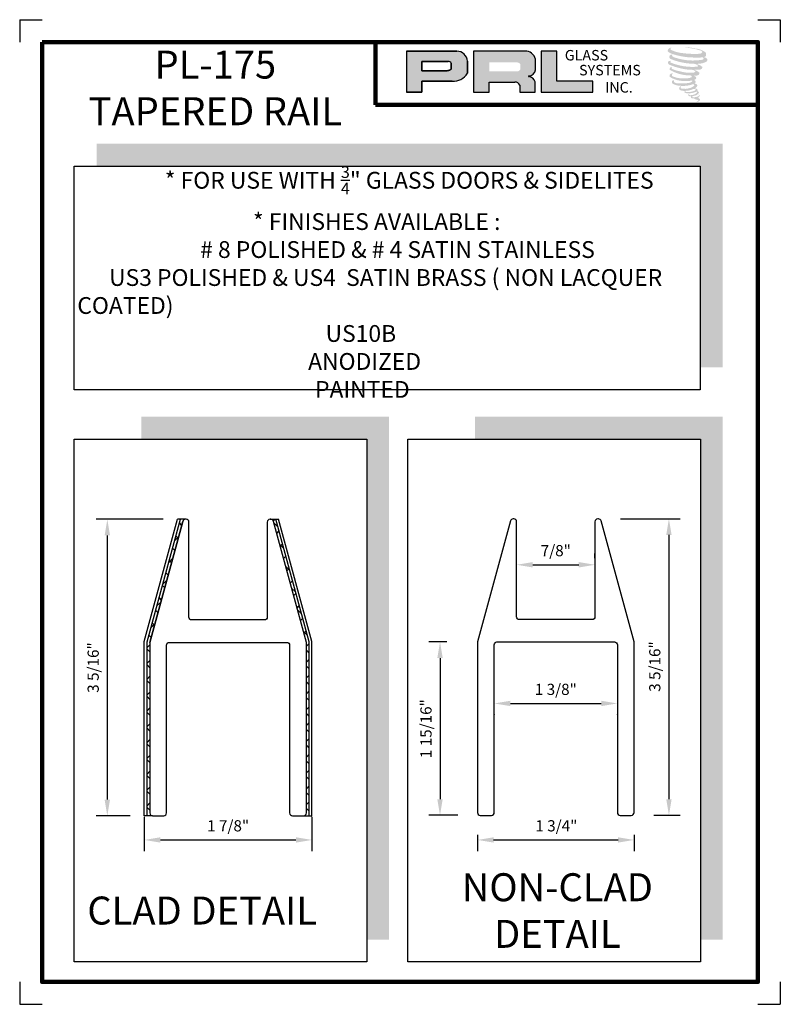
# Model space of a CAD drawing. Units: inches. Extents: x 87.1 to 95.6, y 15.6 to 26.6.
import ezdxf

# ---------------------------------------------------------------- set-up
doc = ezdxf.new("R2010")
doc.units = ezdxf.units.IN
doc.header["$MEASUREMENT"] = 0
doc.layers.add('SHEET', color=40, linetype='Continuous', plot=False)
doc.layers.add('THICK', color=5, linetype='Continuous', lineweight=120)
doc.styles.add('PRL arch det', font='ROMANS.shx')
doc.styles.add('SMALL', font='ALD721N.TTF', dxfattribs={"width": 0.75, "height": 0.1875})
doc.styles.get("Standard").update_dxf_attribs({"font": 'ARIAL.TTF'})
doc.dimstyles.new('PRL arch det', dxfattribs={"dimtxt": 0.125, "dimasz": 0.18, "dimexe": 0.125, "dimexo": 0.25, "dimgap": 0.0625, "dimtad": 1, "dimdec": 5, "dimzin": 0, "dimdsep": 46, "dimlunit": 4, "dimtxsty": 'PRL arch det', "dimcen": 0.09, "dimclrd": 1, "dimclre": 3, "dimclrt": 7, "dimadec": 0, "dimazin": 0, "dimtfac": 1, "dimtdec": 5, "dimtofl": 0, "dimtmove": 0, "dimatfit": 3, "dimfxl": 0, "dimfrac": 2, "dimtolj": 1, "dimtzin": 0, "dimlwd": -1, "dimlwe": -1, "dimarcsym": 0})
pattern_1 = [(45, (-30.42654, -230.41311), (-0.08838835, 0.08838835), []), (135, (-30.42654, -230.41311), (-0.08838835, -0.08838835), [])]

# ---------------------------------------------------------------- blocks, each defined once
blk = doc.blocks.new('*D63')
at = {"color": 3}
for p, q in [((92.684, 20.555), (92.684, 20.607)), ((93.559, 20.555), (93.559, 20.607))]:
    blk.add_line(p, q, dxfattribs=at)
at = {"color": 1}
blk.add_line((92.864, 20.482), (93.379, 20.482), dxfattribs=at)
for points in [[(92.864, 20.512), (92.864, 20.452), (92.684, 20.482)], [(93.379, 20.512), (93.379, 20.452), (93.559, 20.482)]]:
    blk.add_solid(points, dxfattribs=at)
at = {"layer": 'Defpoints', "color": 0}
for p in [(93.559, 20.482), (92.684, 20.305), (93.559, 20.305)]:
    blk.add_point(p, dxfattribs=at)
at = {"color": 7, "insert": (93.122, 20.64), "char_height": 0.125, "attachment_point": 5, "style": 'PRL arch det'}
blk.add_mtext('\\A1;7/8"', dxfattribs=at)
blk = doc.blocks.new('*D64')
at = {"color": 3}
for p, q in [((92.247, 17.464), (92.247, 17.283)), ((93.997, 17.464), (93.997, 17.283))]:
    blk.add_line(p, q, dxfattribs=at)
at = {"color": 1}
blk.add_line((92.427, 17.408), (93.817, 17.408), dxfattribs=at)
for points in [[(92.427, 17.438), (92.427, 17.378), (92.247, 17.408)], [(93.817, 17.438), (93.817, 17.378), (93.997, 17.408)]]:
    blk.add_solid(points, dxfattribs=at)
at = {"layer": 'Defpoints', "color": 0}
for p in [(92.247, 17.714), (93.997, 17.714), (93.997, 17.408)]:
    blk.add_point(p, dxfattribs=at)
at = {"color": 7, "insert": (93.128, 17.566), "char_height": 0.125, "attachment_point": 5, "style": 'PRL arch det'}
blk.add_mtext('\\A1;1 3/4"', dxfattribs=at)
blk = doc.blocks.new('*D65')
at = {"color": 1}
blk.add_line((92.614, 18.933), (93.629, 18.933), dxfattribs=at)
at = {"color": 3}
for p, q in [((92.434, 18.812), (92.434, 18.808)), ((93.809, 18.812), (93.809, 18.808))]:
    blk.add_line(p, q, dxfattribs=at)
at = {"color": 1}
for points in [[(92.614, 18.963), (92.614, 18.903), (92.434, 18.933)], [(93.629, 18.963), (93.629, 18.903), (93.809, 18.933)]]:
    blk.add_solid(points, dxfattribs=at)
at = {"layer": 'Defpoints', "color": 0}
for p in [(92.434, 19.062), (93.809, 19.062), (93.809, 18.933)]:
    blk.add_point(p, dxfattribs=at)
at = {"color": 7, "insert": (93.122, 19.09), "char_height": 0.125, "attachment_point": 5, "style": 'PRL arch det'}
blk.add_mtext('\\A1;1 3/8"', dxfattribs=at)
blk = doc.blocks.new('*D66')
at = {"color": 3}
for p, q in [((93.844, 20.995), (94.511, 20.995)), ((94.216, 17.683), (94.511, 17.683))]:
    blk.add_line(p, q, dxfattribs=at)
at = {"color": 1}
blk.add_line((94.386, 20.815), (94.386, 17.863), dxfattribs=at)
for points in [[(94.356, 20.815), (94.416, 20.815), (94.386, 20.995)], [(94.356, 17.863), (94.416, 17.863), (94.386, 17.683)]]:
    blk.add_solid(points, dxfattribs=at)
at = {"layer": 'Defpoints', "color": 0}
for p in [(93.594, 20.995), (93.966, 17.683), (94.386, 17.683)]:
    blk.add_point(p, dxfattribs=at)
at = {"color": 7, "insert": (94.228, 19.345), "char_height": 0.125, "attachment_point": 5, "rotation": 90, "style": 'PRL arch det'}
blk.add_mtext('\\A1;3 5/16"', dxfattribs=at)
blk = doc.blocks.new('*D67')
at = {"color": 3}
for p, q in [((91.905, 19.62), (91.703, 19.62)), ((92.028, 17.683), (91.703, 17.683))]:
    blk.add_line(p, q, dxfattribs=at)
at = {"color": 1}
blk.add_line((91.828, 19.44), (91.828, 17.863), dxfattribs=at)
for points in [[(91.798, 19.44), (91.858, 19.44), (91.828, 19.62)], [(91.798, 17.863), (91.858, 17.863), (91.828, 17.683)]]:
    blk.add_solid(points, dxfattribs=at)
at = {"layer": 'Defpoints', "color": 0}
for p in [(92.155, 19.62), (91.828, 17.683), (92.278, 17.683)]:
    blk.add_point(p, dxfattribs=at)
at = {"color": 7, "insert": (91.671, 18.651), "char_height": 0.125, "attachment_point": 5, "rotation": 90, "style": 'PRL arch det'}
blk.add_mtext('\\A1;1 15/16"', dxfattribs=at)
blk = doc.blocks.new('*D68')
at = {"color": 3}
for p, q in [((88.523, 17.667), (88.523, 17.283)), ((90.397, 17.667), (90.397, 17.283))]:
    blk.add_line(p, q, dxfattribs=at)
at = {"color": 1}
blk.add_line((88.703, 17.408), (90.217, 17.408), dxfattribs=at)
for points in [[(88.703, 17.438), (88.703, 17.378), (88.523, 17.408)], [(90.217, 17.438), (90.217, 17.378), (90.397, 17.408)]]:
    blk.add_solid(points, dxfattribs=at)
at = {"layer": 'Defpoints', "color": 0}
for p in [(88.523, 17.917), (90.397, 17.917), (90.397, 17.408)]:
    blk.add_point(p, dxfattribs=at)
at = {"color": 7, "insert": (89.46, 17.566), "char_height": 0.125, "attachment_point": 5, "style": 'PRL arch det'}
blk.add_mtext('\\A1;1 7/8"', dxfattribs=at)
blk = doc.blocks.new('*D69')
at = {"color": 3}
for p, q in [((88.733, 20.99), (87.985, 20.99)), ((88.366, 17.678), (87.985, 17.678))]:
    blk.add_line(p, q, dxfattribs=at)
at = {"color": 1}
blk.add_line((88.11, 20.81), (88.11, 17.858), dxfattribs=at)
for points in [[(88.08, 20.81), (88.14, 20.81), (88.11, 20.99)], [(88.08, 17.858), (88.14, 17.858), (88.11, 17.678)]]:
    blk.add_solid(points, dxfattribs=at)
at = {"layer": 'Defpoints', "color": 0}
for p in [(88.983, 20.99), (88.11, 17.678), (88.616, 17.678)]:
    blk.add_point(p, dxfattribs=at)
at = {"color": 7, "insert": (87.952, 19.334), "char_height": 0.125, "attachment_point": 5, "rotation": 90, "style": 'PRL arch det'}
blk.add_mtext('\\A1;3 5/16"', dxfattribs=at)

msp = doc.modelspace()

# ---------------------------------------------------------------- hatches: boundary and pattern name
h = msp.add_hatch(color=256)
h.paths.add_polyline_path([(91.451847, 25.760577), (91.626504, 25.760577), (91.626504, 25.885009), (91.963638, 25.885009, 0.292579551), (92.134114, 25.974481), (92.134114, 26.108929, 0.385843307), (92.015288, 26.220513), (91.451847, 26.220513)])
h.paths.add_polyline_path([(91.625634, 26.105939), (91.917084, 26.105939, -0.284938569), (91.953153, 26.084741), (91.953153, 26.016605), (91.943204, 26.0118), (91.92905, 26.004964), (91.911649, 26.002125), (91.625634, 26.002125)], flags=16)
h = msp.add_hatch(color=256)
h.paths.add_polyline_path([(92.200766, 26.220513), (92.200766, 25.760577), (92.376362, 25.760577), (92.376362, 25.875132), (92.663668, 25.875132, -0.316464254), (92.719584, 25.840204), (92.719584, 25.760577), (92.892296, 25.760577), (92.892296, 25.877506, 0.298521396), (92.819869, 25.937571, -1), (92.819869, 25.942765, 0.359864153), (92.895644, 26.011131), (92.895644, 26.131044, 0.348701628), (92.775901, 26.220513)])
h.paths.add_polyline_path([(92.69043, 26.095125, -0.233042848), (92.725877, 26.072174), (92.725877, 26.018129, -0.239133577), (92.696886, 25.994574), (92.378476, 25.994574), (92.378476, 26.095125)], flags=16)
for points in [[(93.534719, 25.760577), (93.534719, 25.884221), (93.133538, 25.884221), (93.13355, 26.220513), (92.958948, 26.220513), (92.958948, 25.760577)], [(94.79807, 26.166187, 0.18811563), (94.799084, 26.202773, 0.159844313), (94.679401, 26.249528, 0.05578775), (94.582344, 26.263529, 0.015901844), (94.569753, 26.263529, 0.497971954), (94.570644, 26.260003, 0.009306408), (94.589339, 26.258572, -0.014573646), (94.616545, 26.255067, -0.028224707), (94.672892, 26.24483, -0.025889532), (94.73291, 26.22954, -0.20113417), (94.761669, 26.209569, -0.258500732), (94.716378, 26.19034, -0.048439672), (94.507788, 26.202543, -0.070106246), (94.412397, 26.233571, -0.837620114), (94.410921, 26.255839, 0.699348781), (94.410155, 26.25879, 0.453453551), (94.372684, 26.218475, 0.10466253), (94.416741, 26.191488, 0.084702502), (94.676135, 26.149081, 0.052743126), (94.755073, 26.150614, -1.336479784), (94.756878, 26.1242, -0.121579547), (94.460696, 26.146339, -0.170385917), (94.419892, 26.167791, -0.171828603), (94.423325, 26.175931, 0.37677464), (94.429027, 26.182287, 0.117216798), (94.4092, 26.18105, 0.695679529), (94.405372, 26.132967, 0.091223852), (94.652006, 26.079601, -0.034168052), (94.675491, 26.078248, -0.159202367), (94.712131, 26.056803, -0.488989697), (94.704381, 26.048246, -0.048736284), (94.628058, 26.044854, -0.089234112), (94.409107, 26.091564, -0.275648095), (94.400704, 26.100697, -0.322523952), (94.410155, 26.107875, 0.739414005), (94.409014, 26.111322, 0.354824706), (94.374067, 26.097286, 0.352107872), (94.399384, 26.065512, 0.072134289), (94.609514, 26.012649, -0.06542275), (94.657783, 26.010363, -0.122908348), (94.68366, 25.990805, -0.182882909), (94.636468, 25.978817, -0.083797543), (94.51593, 25.993661, -0.058678083), (94.422354, 26.021296, -0.313530218), (94.414428, 26.032544, -0.423545894), (94.419691, 26.038835, 0.571341826), (94.411352, 26.042815, 0.431558994), (94.395476, 26.011591, 0.128636254), (94.614382, 25.948984, -0.502759096), (94.642522, 25.931622, -0.137279951), (94.581181, 25.916846, -0.128182696), (94.42871, 25.938787, -0.647197057), (94.426499, 25.96395, 1.044136083), (94.421335, 25.971671, 0.531225769), (94.394295, 25.934195, 0.137500161), (94.539411, 25.887784, 0.072095774), (94.638278, 25.891051, -1.041997126), (94.645818, 25.883862, -0.166371748), (94.61169, 25.866116, -0.054213639), (94.51022, 25.859405, -0.033410771), (94.463143, 25.863449, -0.305136262), (94.441463, 25.880895, -0.382260052), (94.444056, 25.888576, 0.579273369), (94.427744, 25.892391, 0.44310443), (94.427238, 25.856948, 0.131644711), (94.527527, 25.832608, 0.098420276), (94.650745, 25.849549, -0.668693636), (94.6686, 25.835776, -0.114979362), (94.626025, 25.81005, -0.148959667), (94.515577, 25.804763, -0.377120999), (94.523772, 25.823684, 0.613591084), (94.512098, 25.824056, 0.712204634), (94.517074, 25.782514, 0.104928242), (94.577384, 25.777396, 0.099137991), (94.653087, 25.795518, -0.28413776), (94.681208, 25.795031, -0.645047804), (94.68137, 25.783673, -0.097606761), (94.634045, 25.766446, -0.085269958), (94.578355, 25.765589, 0.020473786), (94.570287, 25.770624, 0.915555022), (94.560466, 25.759131, 0.201141321), (94.594806, 25.750425, 0.115786801), (94.678163, 25.762308, -0.024420502), (94.69316, 25.768002, -0.674397931), (94.698325, 25.758089, -0.201229723), (94.646884, 25.730412, -0.084659216), (94.615167, 25.728847, -0.490423595), (94.611771, 25.737702, -0.14080333), (94.615579, 25.742387, 0.743695098), (94.609501, 25.74468, 0.305092684), (94.603268, 25.72403, 0.261230074), (94.629283, 25.716189, -0.480776229), (94.631568, 25.712092, 0.568577953), (94.646089, 25.694177, 0.00586527), (94.666922, 25.693282, -0.519778953), (94.668106, 25.691749, 0.35583086), (94.672945, 25.684637, -0.003798043), (94.686734, 25.680537, 0.071717901), (94.696381, 25.678474, 0.006809177), (94.708628, 25.675537, -0.130027466), (94.714046, 25.669588, -0.370222873), (94.709379, 25.661839, 0.008074179), (94.700394, 25.656672, -0.047093669), (94.697078, 25.655095, 0.340971946), (94.696097, 25.65521, 0.369429212), (94.69468, 25.650964, 0.541879495), (94.700342, 25.649864, 0.112943013), (94.733188, 25.671488, 0.098991796), (94.734524, 25.679853, 0.214096669), (94.731752, 25.685437, 0.064261927), (94.719402, 25.692585, -0.195388673), (94.713543, 25.702928, 0.158355576), (94.73059, 25.720779, 0.319581811), (94.724746, 25.731663, 0.064134546), (94.7172, 25.734859, 0.495268627), (94.715256, 25.731549, -0.364875834), (94.720764, 25.720998, -0.07826545), (94.700666, 25.710645, -0.076481528), (94.669502, 25.705397, -0.028807479), (94.654125, 25.705335, -0.954580626), (94.654015, 25.719151, 0.028997072), (94.678169, 25.723368, 0.243570524), (94.72111, 25.757242, 0.437316837), (94.711201, 25.769783, -0.396679116), (94.704271, 25.775601, 0.22951701), (94.708552, 25.786733, 0.213949204), (94.690988, 25.801266, 0.028078269), (94.685401, 25.801513, -0.300784545), (94.679114, 25.806486, 0.211445764), (94.703215, 25.835275, 0.33412934), (94.691519, 25.853023, 0.069023232), (94.679742, 25.857221, -0.037094251), (94.675391, 25.857619, -0.641981601), (94.675746, 25.861558, 0.574188836), (94.673324, 25.894959, -0.732933013), (94.672643, 25.902021, 0.296257378), (94.691922, 25.918595, 0.308326551), (94.668319, 25.942794, -0.688207464), (94.665518, 25.946441, -0.168244482), (94.677665, 25.947177, 0.190813435), (94.721972, 25.958348, 0.246056444), (94.723936, 25.982118, 0.086086479), (94.674333, 26.009363, -0.908201371), (94.674949, 26.012204, 0.024082393), (94.725816, 26.01327, 0.245013708), (94.753292, 26.024905, 0.297619653), (94.760139, 26.043366, 0.114313153), (94.704185, 26.07358, -0.091706513), (94.69821, 26.076805, -0.562173055), (94.700031, 26.078349, 0.06466503), (94.763897, 26.086463, 0.069269873), (94.808489, 26.105609, 0.287559979), (94.815503, 26.124562, 0.372249972), (94.788573, 26.148395, -0.052184569), (94.779329, 26.152038, -0.360932185), (94.783501, 26.155981, 0.213876261)], [(94.986951, 25.185262), (87.989204, 25.185262), (87.989204, 24.935262), (94.736951, 24.935262), (94.736951, 22.687003), (94.986951, 22.687003)], [(91.258318, 22.135775), (88.489204, 22.135775), (88.489204, 21.885775), (91.008318, 21.885775), (91.008318, 16.295244), (91.258318, 16.295244)], [(94.987735, 22.135775), (92.218621, 22.135775), (92.218621, 21.885775), (94.737735, 21.885775), (94.737735, 16.295244), (94.987735, 16.295244)]]:
    msp.add_hatch(color=256).paths.add_polyline_path(points)
h = msp.add_hatch()
h.set_pattern_fill('ANSI37', color=256, style=0)
h.set_pattern_definition(pattern_1)
h.paths.add_polyline_path([(88.953365, 20.967445, -0.338213293), (88.983273, 20.990289), (88.927328, 20.990289), (88.553595, 19.61994), (88.553595, 17.678289), (88.615595, 17.678289, -0.414213562), (88.584595, 17.709289), (88.584595, 19.615289)])
h = msp.add_hatch()
h.set_pattern_fill('ANSI37', color=256, style=0)
h.set_pattern_definition(pattern_1)
h.paths.add_polyline_path([(90.365595, 19.61994), (89.991863, 20.990289), (89.935917, 20.990289, -0.338213293), (89.965825, 20.967445), (90.334595, 19.615289), (90.334595, 17.709289, -0.410565207), (90.303982, 17.678291), (90.365595, 17.67829)])

# ---------------------------------------------------------------- linework, layer by layer
for p, q in [((92.015288, 26.220513), (91.451847, 26.220513)), ((91.451847, 26.220513), (91.451847, 25.760577)), ((91.451847, 26.220513), (92.015288, 26.220513)), ((92.775901, 26.220513), (92.200766, 26.220513)), ((92.200766, 26.220513), (92.200766, 25.760577)), ((92.958948, 26.220513), (92.958948, 25.760577)), ((93.13355, 26.220513), (92.958948, 26.220513)), ((93.133538, 25.884221), (93.13355, 26.220513)), ((91.625634, 26.106261), (91.625634, 26.002125)), ((91.625634, 26.002125), (91.625634, 26.105939)), ((91.625634, 26.105939), (91.918975, 26.105939)), ((91.918975, 26.105939), (91.625634, 26.105939)), ((91.953153, 26.084741), (91.953153, 26.017466)), ((91.953153, 26.017466), (91.953153, 26.084741)), ((92.134114, 25.974481), (92.134114, 26.108929)), ((92.134114, 26.108929), (92.134114, 25.974481)), ((92.895644, 26.011131), (92.895644, 26.131044)), ((91.909232, 26.002125), (91.625634, 26.002125)), ((91.625634, 26.002125), (91.909232, 26.002125)), ((91.913893, 26.002491), (91.909232, 26.002125)), ((91.909232, 26.002125), (91.913893, 26.002491)), ((91.919124, 26.003345), (91.913893, 26.002491)), ((91.913893, 26.002491), (91.919124, 26.003345)), ((91.924927, 26.004767), (91.919124, 26.003345)), ((91.919124, 26.003345), (91.924927, 26.004767)), ((91.931871, 26.007044), (91.924927, 26.004767)), ((91.924927, 26.004767), (91.931871, 26.007044)), ((91.937116, 26.008859), (91.931871, 26.007044)), ((91.931871, 26.007044), (91.937116, 26.008859)), ((91.943204, 26.0118), (91.937116, 26.008859)), ((91.937116, 26.008859), (91.943204, 26.0118)), ((91.946869, 26.01357), (91.943204, 26.0118)), ((91.943204, 26.0118), (91.946869, 26.01357)), ((91.949927, 26.015389), (91.946869, 26.01357)), ((91.946869, 26.01357), (91.949927, 26.015389)), ((91.953153, 26.017466), (91.949927, 26.015389)), ((91.949927, 26.015389), (91.953153, 26.017466)), ((91.626504, 25.760577), (91.626504, 25.885009)), ((91.626504, 25.885009), (91.963638, 25.885009)), ((91.963638, 25.885009), (91.626504, 25.885009)), ((91.626504, 25.885009), (91.626504, 25.760577)), ((92.376362, 25.760577), (92.376362, 25.875132)), ((92.376362, 25.875132), (92.663668, 25.875132)), ((92.892296, 25.760577), (92.892296, 25.877506)), ((93.534719, 25.884221), (93.133538, 25.884221)), ((93.534719, 25.760577), (93.534719, 25.884221)), ((91.451847, 25.760577), (91.626504, 25.760577)), ((91.626504, 25.760577), (91.451847, 25.760577)), ((92.200766, 25.760577), (92.376362, 25.760577)), ((92.719584, 25.840204), (92.719584, 25.760577)), ((92.719584, 25.760577), (92.892296, 25.760577)), ((92.958948, 25.760577), (93.534719, 25.760577)), ((88.522595, 19.624092), (88.895196, 20.990289)), ((88.553595, 19.61994), (88.927328, 20.990289)), ((88.584595, 19.615289), (88.953365, 20.967445)), ((88.991095, 20.990289), (88.895196, 20.990289)), ((89.928095, 20.990289), (90.023995, 20.990289)), ((90.365595, 19.61994), (89.991863, 20.990289)), ((90.396595, 19.624092), (90.023995, 20.990289)), ((88.522595, 17.678289), (88.522595, 19.624092)), ((88.553595, 17.678289), (88.553595, 19.61994)), ((90.365595, 17.678289), (90.365595, 19.61994)), ((90.396595, 17.678289), (90.396595, 19.624092)), ((88.615595, 17.678289), (88.522595, 17.678289)), ((90.303595, 17.678291), (90.396595, 17.678289))]:
    msp.add_line(p, q)
for points in [[(94.736951, 22.437003), (87.739204, 22.437003), (87.739204, 24.935262), (94.736951, 24.935262)], [(87.739204, 21.885775), (91.008318, 21.885775), (91.008318, 16.045244), (87.739204, 16.045244)], [(91.468621, 21.885775), (94.737735, 21.885775), (94.737735, 16.045244), (91.468621, 16.045244)]]:
    msp.add_lwpolyline(points, close=True)
for points in [[(89.935917, 20.990289), (89.928095, 20.990289, 0.414213562), (89.897095, 20.959289), (89.897095, 19.896289, -0.414213562), (89.866095, 19.865289), (89.053095, 19.865289, -0.414213562), (89.022095, 19.896289), (89.022095, 20.959289, 0.414213562), (88.991095, 20.990289), (88.983273, 20.990289, 0.338213293), (88.953365, 20.967445), (88.584595, 19.615289), (88.584595, 17.709289, 0.414213562), (88.615595, 17.678289), (88.740595, 17.678289, 0.414213562), (88.771595, 17.709289), (88.771595, 19.584289, -0.414213562), (88.802595, 19.615289), (90.116595, 19.615289, -0.414213562), (90.147595, 19.584289), (90.147595, 17.709289, 0.414213562), (90.178595, 17.678289), (90.303595, 17.678289, 0.414213562), (90.334595, 17.709289), (90.334595, 19.615289), (89.965825, 20.967445, 0.338213293)], [(93.598015, 20.994684), (93.590192, 20.994684, 0.414213562), (93.559192, 20.963684), (93.559192, 19.900684, -0.414213562), (93.528192, 19.869684), (92.715192, 19.869684, -0.414213562), (92.684192, 19.900684), (92.684192, 20.963684, 0.414213562), (92.653192, 20.994684), (92.64537, 20.994684, 0.338213293), (92.615462, 20.97184), (92.246692, 19.619684), (92.246692, 17.713684, 0.414213562), (92.277692, 17.682684), (92.402692, 17.682684, 0.414213562), (92.433692, 17.713684), (92.433692, 19.588684, -0.414213562), (92.464692, 19.619684), (93.778692, 19.619684, -0.414213562), (93.809692, 19.588684), (93.809692, 17.713684, 0.414213562), (93.840692, 17.682684), (93.965692, 17.682684, 0.414213562), (93.996692, 17.713684), (93.996692, 19.619684), (93.627922, 20.97184, 0.338213293)]]:
    msp.add_lwpolyline(points, format="xyb", close=True)
for centre, radius, start, end in [((92.013166, 26.099192), 0.121339, 4.6025616, 88.9976586), ((92.013166, 26.099192), 0.121339, 4.6025616, 88.9976586), ((92.779427, 26.100368), 0.120197, 14.7861793, 91.6811658), ((91.918029, 26.066262), 0.039688, 27.7485847, 88.634229), ((91.918029, 26.066262), 0.039688, 27.7485847, 88.634229), ((91.978969, 26.062942), 0.178592, 265.0755627, 330.3091492), ((91.978969, 26.062942), 0.178592, 265.0755627, 330.3091492), ((92.816413, 26.022772), 0.080081, 272.4733077, 351.6412501), ((92.666797, 25.817919), 0.057299, 22.8873579, 93.1302289), ((92.819869, 25.940168), 0.002597, 90, 270), ((92.810263, 25.852289), 0.085821, 17.0876451, 83.5736047)]:
    msp.add_arc(centre, radius, start, end)
at = {"layer": 'SHEET'}
for p, q in [((87.130758, 26.571755), (87.380758, 26.571755)), ((87.130758, 26.571755), (87.130758, 26.321755)), ((95.380758, 26.571755), (95.630758, 26.571755)), ((95.630758, 26.571755), (95.630758, 26.321755)), ((87.130758, 15.821755), (87.130758, 15.571755)), ((95.630758, 15.821755), (95.630758, 15.571755)), ((87.130758, 15.571755), (87.380758, 15.571755)), ((95.380758, 15.571755), (95.630758, 15.571755))]:
    msp.add_line(p, q, dxfattribs=at)
at = {"layer": 'THICK'}
for q in [(91.107007, 26.321755), (95.380758, 25.620168)]:
    msp.add_line((91.107007, 25.620168), q, dxfattribs=at)
msp.add_lwpolyline([(87.380758, 26.321755), (95.380758, 26.321755), (95.380758, 15.821755), (87.380758, 15.821755)], close=True, dxfattribs=at)

# ---------------------------------------------------------------- texts
at = {"style": 'SMALL'}
for s, insert, char_height, width, attachment_point in [('PL-175 TAPERED RAIL', (89.317332, 25.76912), 0.3125, 3.00064001, 5), ('\\A1;{\\W8.5309;  }* FOR USE WITH {\\H0.7x;\\S3/4;\\H1.4286x;"} GLASS DOORS & SIDELITES\\P{\\W8.566;    }* FINISHES AVAILABLE : \\P{\\W7.9858;   }# 8 POLISHED & # 4 SATIN STAINLESS\\P{\\W6.1928; }US3 POLISHED & US4  SATIN BRASS ( NON LACQUER COATED)\\P{\\W9.683;     }US10B \\P{\\W8.8028;     } ANODIZED\\P{\\W9.0737;     } PAINTED', (87.774732, 24.935262), 0.1875, 6.96221934, 1), ('NON-CLAD DETAIL', (93.138953, 16.578765), 0.3125, 3.00064001, 5), ('CLAD DETAIL', (89.169719, 16.578765), 0.3125, 3.00064001, 5)]:
    msp.add_mtext(s, dxfattribs=dict(at, insert=insert, char_height=char_height, width=width, attachment_point=attachment_point))
at = {"char_height": 0.1171336, "width": 1.05451805, "attachment_point": 1}
for s, insert in [('GLASS', (93.222289, 26.233457)), ('SYSTEMS', (93.382065, 26.066808)), ('INC.', (93.672714, 25.87442))]:
    msp.add_mtext(s, dxfattribs=dict(at, insert=insert))

# ---------------------------------------------------------------- dimensions: what is measured, and where the dimension line sits
dim = msp.add_linear_dim(base=(88.110147, 17.678289), p1=(88.983273, 20.990289), p2=(88.615595, 17.678289), angle=90, dimstyle='PRL arch det')
dim.commit()
dim.dimension.update_dxf_attribs({"geometry": '*D69', "text_midpoint": (87.952409, 19.334289)})
for base, p1, p2, picture, middle in [((94.385688, 17.682684), (93.594104, 20.995184), (93.965692, 17.682684), '*D66', (94.385688, 19.344918)), ((91.828428, 17.682684), (92.155325, 19.620184), (92.277692, 17.682684), '*D67', (91.828428, 18.651434))]:
    dim = msp.add_linear_dim(base=base, p1=p1, p2=p2, angle=90, dimstyle='PRL arch det')
    dim.commit()
    dim.dimension.update_dxf_attribs({"geometry": picture, "text_midpoint": middle, "dimtype": 160})
for base, p1, p2, picture, middle in [((93.559192, 20.482231), (92.684192, 20.30489), (93.559192, 20.30489), '*D63', (93.121692, 20.639969)), ((93.809192, 18.9326), (92.434192, 19.061691), (93.809192, 19.061691), '*D65', (93.121692, 19.090338)), ((90.396595, 17.407846), (88.522595, 17.917367), (90.396595, 17.917367), '*D68', (89.459595, 17.565584))]:
    dim = msp.add_linear_dim(base=base, p1=p1, p2=p2, dimstyle='PRL arch det')
    dim.commit()
    dim.dimension.update_dxf_attribs({"geometry": picture, "text_midpoint": middle})
dim = msp.add_linear_dim(base=(93.996692, 17.407846), p1=(92.246692, 17.713684), p2=(93.996692, 17.713684), dimstyle='PRL arch det')
dim.commit()
dim.dimension.update_dxf_attribs({"geometry": '*D64', "text_midpoint": (93.12781, 17.407846), "dimtype": 160})

doc.saveas('drawing.dxf')
